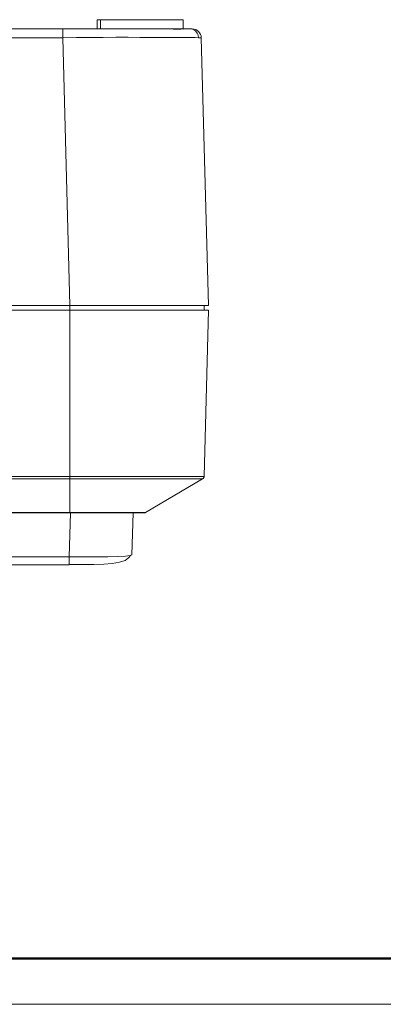
# Model space of a CAD drawing. Units: millimetres. Extents: x -210 to 277, y -148 to 149.
# Drawn here: x -33 to 6, y -148 to -42 of the extents above; entities that cross this region are included whole.
import ezdxf

# ---------------------------------------------------------------- set-up
doc = ezdxf.new("R2010")
doc.units = ezdxf.units.MM
doc.header["$MEASUREMENT"] = 0
doc.layers.add('layer 1', color=7, linetype='Continuous')

msp = doc.modelspace()

# ---------------------------------------------------------------- linework, layer by layer
at = {"layer": 'layer 1', "lineweight": 18}
for points in [[(-24.6592, -42.5803), (-24.6592, -42.5803), (-24.6592, -41.5925), (-24.6592, -41.5925)], [(-24.6592, -41.5925), (-24.6592, -41.5925), (-24.2711, -41.5925), (-24.2711, -41.5925)], [(-24.2711, -41.5925), (-24.2711, -41.5925), (-24.2711, -42.5803), (-24.2711, -42.5803)], [(-15.3106, -42.5803), (-15.3106, -42.5803), (-15.3106, -41.5925), (-15.3106, -41.5925)], [(-28.3634, -42.5803), (-28.3634, -42.5803), (-71.8256, -42.5803), (-71.8256, -42.5803)], [(-18.3445, -42.5803), (-18.3445, -42.5803), (-18.3797, -42.5803), (-18.3797, -42.5803)], [(-15.24, -42.6156), (-15.24, -42.6156), (-15.9103, -42.5803), (-15.9103, -42.5803)], [(-14.1817, -42.6156), (-14.1817, -42.6156), (-14.1817, -42.5803), (-14.1817, -42.5803)], [(-71.8256, -43.5681), (-71.8256, -43.5681), (-28.3634, -43.5681), (-28.3634, -43.5681)], [(-27.5872, -72.5664), (-27.5872, -72.5664), (-28.3634, -43.5681), (-28.3634, -43.5681)], [(-13.3703, -43.5681), (-13.3703, -43.5681), (-12.5942, -72.5664), (-12.5942, -72.5664)], [(-27.5872, -72.5664), (-27.5872, -72.5664), (-34.1489, -72.5664), (-34.1489, -72.5664)], [(-27.5872, -72.5664), (-27.5872, -72.5664), (-27.5872, -73.0956), (-27.5872, -73.0956)], [(-13.0528, -73.0956), (-13.0528, -73.0956), (-13.0528, -72.5664), (-13.0528, -72.5664)], [(-72.6017, -73.0956), (-72.6017, -73.0956), (-27.5872, -73.0956), (-27.5872, -73.0956)], [(-27.5872, -73.0956), (-27.5872, -73.0956), (-27.5872, -91.1225), (-27.5872, -91.1225)], [(-13.0528, -91.1225), (-13.0528, -91.1225), (-12.5942, -73.0956), (-12.5942, -73.0956)], [(-27.5872, -91.1225), (-27.5872, -91.1225), (-72.6017, -91.1225), (-72.6017, -91.1225)], [(-72.6017, -91.3694), (-72.6017, -91.3694), (-27.5872, -91.3694), (-27.5872, -91.3694)], [(-27.5872, -91.3694), (-27.5872, -91.3694), (-27.5872, -95.0383), (-27.5872, -95.0383)], [(-19.4028, -95.0383), (-19.4028, -95.0383), (-13.2292, -91.3694), (-13.2292, -91.3694)], [(-27.5872, -95.0383), (-27.5872, -95.0383), (-72.6017, -95.0383), (-72.6017, -95.0383)], [(-72.6017, -95.0736), (-72.6017, -95.0736), (-27.5872, -95.0736), (-27.5872, -95.0736)], [(-27.6578, -99.8361), (-27.6578, -99.8361), (-27.5167, -95.0736), (-27.5167, -95.0736)], [(-20.7434, -95.0736), (-20.7434, -95.0736), (-20.8845, -99.6244), (-20.8845, -99.6244)], [(-27.6578, -99.8361), (-27.6578, -99.8361), (-72.4959, -99.8361), (-72.4959, -99.8361)], [(-21.0256, -99.695), (-21.0256, -99.695), (-20.8845, -99.6244), (-20.8845, -99.6244)], [(-27.6578, -100.6828), (-27.6578, -100.6828), (-72.4959, -100.6828), (-72.4959, -100.6828)]]:
    msp.add_open_spline(points, degree=3, dxfattribs=at)
for points, knots in [([(-24.2711, -41.5925), (-24.2711, -41.5925), (-22.9306, -41.5925), (-22.9306, -41.5925), (-22.9306, -41.5925), (-21.6253, -41.5925), (-21.6253, -41.5925), (-21.6253, -41.5925), (-20.3906, -41.5925), (-20.3906, -41.5925), (-20.3906, -41.5925), (-19.297, -41.5925), (-19.297, -41.5925), (-19.297, -41.5925), (-18.2739, -41.5925), (-18.2739, -41.5925), (-18.2739, -41.5925), (-17.392, -41.5925), (-17.392, -41.5925), (-17.392, -41.5925), (-16.6511, -41.5925), (-16.6511, -41.5925), (-16.6511, -41.5925), (-16.0514, -41.5925), (-16.0514, -41.5925), (-16.0514, -41.5925), (-15.5928, -41.5925), (-15.5928, -41.5925), (-15.5928, -41.5925), (-15.3106, -41.5925), (-15.3106, -41.5925)], [0, 0, 0, 0, 0.1, 0.1, 0.1, 0.2, 0.2, 0.2, 0.3, 0.3, 0.3, 0.4, 0.4, 0.4, 0.5, 0.5, 0.5, 0.6, 0.6, 0.6, 0.7, 0.7, 0.7, 0.8, 0.8, 0.8, 0.9, 0.9, 0.9, 1, 1, 1, 1]), ([(-25.5764, -42.5803), (-25.5764, -42.5803), (-26.5642, -42.5803), (-26.5642, -42.5803), (-26.5642, -42.5803), (-28.3634, -42.5803), (-28.3634, -42.5803)], [0, 0, 0, 0, 0.5, 0.5, 0.5, 1, 1, 1, 1]), ([(-28.3634, -43.5681), (-28.3634, -43.5681), (-28.3634, -43.18), (-28.3634, -43.18), (-28.3634, -43.18), (-28.3634, -42.8625), (-28.3634, -42.8625), (-28.3634, -42.8625), (-28.3634, -42.6508), (-28.3634, -42.6508), (-28.3634, -42.6508), (-28.3634, -42.5803), (-28.3634, -42.5803)], [0, 0, 0, 0, 0.25, 0.25, 0.25, 0.5, 0.5, 0.5, 0.75, 0.75, 0.75, 1, 1, 1, 1]), ([(-28.3634, -42.5803), (-28.3634, -42.5803), (-25.6117, -42.5803), (-25.6117, -42.5803), (-25.6117, -42.5803), (-23.0011, -42.5803), (-23.0011, -42.5803), (-23.0011, -42.5803), (-20.567, -42.5803), (-20.567, -42.5803), (-20.567, -42.5803), (-18.4503, -42.5803), (-18.4503, -42.5803)], [0, 0, 0, 0, 0.25, 0.25, 0.25, 0.5, 0.5, 0.5, 0.75, 0.75, 0.75, 1, 1, 1, 1]), ([(-20.4964, -42.5803), (-20.4964, -42.5803), (-21.0609, -42.5803), (-21.0609, -42.5803), (-21.0609, -42.5803), (-22.8953, -42.5803), (-22.8953, -42.5803), (-22.8953, -42.5803), (-24.7297, -42.5803), (-24.7297, -42.5803), (-24.7297, -42.5803), (-25.5764, -42.5803), (-25.5764, -42.5803)], [0, 0, 0, 0, 0.25, 0.25, 0.25, 0.5, 0.5, 0.5, 0.75, 0.75, 0.75, 1, 1, 1, 1]), ([(-18.3797, -42.5803), (-18.3797, -42.5803), (-19.3322, -42.5803), (-19.3322, -42.5803), (-19.3322, -42.5803), (-20.4964, -42.5803), (-20.4964, -42.5803)], [0, 0, 0, 0, 0.5, 0.5, 0.5, 1, 1, 1, 1]), ([(-18.4503, -42.5803), (-18.4503, -42.5803), (-17.1097, -42.5803), (-17.1097, -42.5803), (-17.1097, -42.5803), (-16.0161, -42.5803), (-16.0161, -42.5803), (-16.0161, -42.5803), (-15.1695, -42.5803), (-15.1695, -42.5803), (-15.1695, -42.5803), (-14.5697, -42.5803), (-14.5697, -42.5803), (-14.5697, -42.5803), (-14.3581, -42.5803), (-14.3581, -42.5803)], [0, 0, 0, 0, 0.2, 0.2, 0.2, 0.4, 0.4, 0.4, 0.6, 0.6, 0.6, 0.8, 0.8, 0.8, 1, 1, 1, 1]), ([(-17.0039, -42.5803), (-17.0039, -42.5803), (-17.7447, -42.5803), (-17.7447, -42.5803), (-17.7447, -42.5803), (-18.3445, -42.5803), (-18.3445, -42.5803)], [0, 0, 0, 0, 0.5, 0.5, 0.5, 1, 1, 1, 1]), ([(-15.9103, -42.5803), (-15.9103, -42.5803), (-16.3336, -42.5803), (-16.3336, -42.5803), (-16.3336, -42.5803), (-17.0039, -42.5803), (-17.0039, -42.5803)], [0, 0, 0, 0, 0.5, 0.5, 0.5, 1, 1, 1, 1]), ([(-14.6403, -42.5803), (-14.6403, -42.5803), (-14.9931, -42.5803), (-14.9931, -42.5803), (-14.9931, -42.5803), (-15.5575, -42.6156), (-15.5575, -42.6156), (-15.5575, -42.6156), (-16.3689, -42.6508), (-16.3689, -42.6508)], [0, 0, 0, 0, 0.33333333, 0.33333333, 0.33333333, 0.66666667, 0.66666667, 0.66666667, 1, 1, 1, 1]), ([(-13.3703, -43.5681), (-13.3703, -43.5681), (-13.3703, -43.3564), (-13.3703, -43.3564), (-13.3703, -43.3564), (-13.4409, -43.18), (-13.4409, -43.18), (-13.4409, -43.18), (-13.5467, -43.0036), (-13.5467, -43.0036), (-13.5467, -43.0036), (-13.6525, -42.8625), (-13.6525, -42.8625), (-13.6525, -42.8625), (-13.7936, -42.7567), (-13.7936, -42.7567), (-13.7936, -42.7567), (-13.97, -42.6508), (-13.97, -42.6508), (-13.97, -42.6508), (-14.1464, -42.6156), (-14.1464, -42.6156), (-14.1464, -42.6156), (-14.3581, -42.5803), (-14.3581, -42.5803)], [0, 0, 0, 0, 0.125, 0.125, 0.125, 0.25, 0.25, 0.25, 0.375, 0.375, 0.375, 0.5, 0.5, 0.5, 0.625, 0.625, 0.625, 0.75, 0.75, 0.75, 0.875, 0.875, 0.875, 1, 1, 1, 1]), ([(-13.6525, -43.5681), (-13.6525, -43.5681), (-13.6878, -43.2858), (-13.6878, -43.2858), (-13.6878, -43.2858), (-13.7936, -43.0389), (-13.7936, -43.0389), (-13.7936, -43.0389), (-14.0053, -42.7919), (-14.0053, -42.7919), (-14.0053, -42.7919), (-14.2875, -42.6508), (-14.2875, -42.6508)], [0, 0, 0, 0, 0.25, 0.25, 0.25, 0.5, 0.5, 0.5, 0.75, 0.75, 0.75, 1, 1, 1, 1]), ([(-17.7447, -43.5328), (-17.7447, -43.5328), (-18.8384, -43.5328), (-18.8384, -43.5328), (-18.8384, -43.5328), (-20.0025, -43.5328), (-20.0025, -43.5328), (-20.0025, -43.5328), (-21.2725, -43.4975), (-21.2725, -43.4975), (-21.2725, -43.4975), (-22.6131, -43.4975), (-22.6131, -43.4975), (-22.6131, -43.4975), (-23.9889, -43.5328), (-23.9889, -43.5328), (-23.9889, -43.5328), (-25.4353, -43.5328), (-25.4353, -43.5328), (-25.4353, -43.5328), (-26.8817, -43.5328), (-26.8817, -43.5328), (-26.8817, -43.5328), (-28.3634, -43.5681), (-28.3634, -43.5681)], [0, 0, 0, 0, 0.125, 0.125, 0.125, 0.25, 0.25, 0.25, 0.375, 0.375, 0.375, 0.5, 0.5, 0.5, 0.625, 0.625, 0.625, 0.75, 0.75, 0.75, 0.875, 0.875, 0.875, 1, 1, 1, 1]), ([(-13.6525, -43.5681), (-13.6525, -43.5681), (-13.6525, -43.5681), (-13.6525, -43.5681), (-13.6525, -43.5681), (-14.0406, -43.5328), (-14.0406, -43.5328), (-14.0406, -43.5328), (-14.5697, -43.5328), (-14.5697, -43.5328), (-14.5697, -43.5328), (-15.4517, -43.5328), (-15.4517, -43.5328), (-15.4517, -43.5328), (-16.51, -43.5328), (-16.51, -43.5328), (-16.51, -43.5328), (-17.7447, -43.5328), (-17.7447, -43.5328)], [0, 0, 0, 0, 0.16666667, 0.16666667, 0.16666667, 0.33333333, 0.33333333, 0.33333333, 0.5, 0.5, 0.5, 0.66666667, 0.66666667, 0.66666667, 0.83333333, 0.83333333, 0.83333333, 1, 1, 1, 1]), ([(-13.3703, -43.5681), (-13.3703, -43.5681), (-13.4409, -43.5681), (-13.4409, -43.5681), (-13.4409, -43.5681), (-13.6525, -43.5681), (-13.6525, -43.5681)], [0, 0, 0, 0, 0.5, 0.5, 0.5, 1, 1, 1, 1]), ([(-12.5942, -72.5664), (-12.5942, -72.5664), (-12.6647, -72.5664), (-12.6647, -72.5664), (-12.6647, -72.5664), (-12.9117, -72.5664), (-12.9117, -72.5664), (-12.9117, -72.5664), (-13.1939, -72.5664), (-13.1939, -72.5664), (-13.1939, -72.5664), (-13.5114, -72.5664), (-13.5114, -72.5664), (-13.5114, -72.5664), (-13.9347, -72.5664), (-13.9347, -72.5664), (-13.9347, -72.5664), (-15.24, -72.5664), (-15.24, -72.5664), (-15.24, -72.5664), (-16.9686, -72.5664), (-16.9686, -72.5664), (-16.9686, -72.5664), (-17.78, -72.5664), (-17.78, -72.5664), (-17.78, -72.5664), (-18.6267, -72.5664), (-18.6267, -72.5664), (-18.6267, -72.5664), (-19.5086, -72.5664), (-19.5086, -72.5664), (-19.5086, -72.5664), (-20.4611, -72.5664), (-20.4611, -72.5664), (-20.4611, -72.5664), (-21.4136, -72.5664), (-21.4136, -72.5664), (-21.4136, -72.5664), (-22.8953, -72.5664), (-22.8953, -72.5664), (-22.8953, -72.5664), (-24.4475, -72.5664), (-24.4475, -72.5664), (-24.4475, -72.5664), (-25.9997, -72.5664), (-25.9997, -72.5664), (-25.9997, -72.5664), (-27.5872, -72.5664), (-27.5872, -72.5664)], [0, 0, 0, 0, 0.0625, 0.0625, 0.0625, 0.125, 0.125, 0.125, 0.1875, 0.1875, 0.1875, 0.25, 0.25, 0.25, 0.3125, 0.3125, 0.3125, 0.375, 0.375, 0.375, 0.4375, 0.4375, 0.4375, 0.5, 0.5, 0.5, 0.5625, 0.5625, 0.5625, 0.625, 0.625, 0.625, 0.6875, 0.6875, 0.6875, 0.75, 0.75, 0.75, 0.8125, 0.8125, 0.8125, 0.875, 0.875, 0.875, 0.9375, 0.9375, 0.9375, 1, 1, 1, 1]), ([(-27.5872, -73.0956), (-27.5872, -73.0956), (-26.1409, -73.0956), (-26.1409, -73.0956), (-26.1409, -73.0956), (-24.6592, -73.0956), (-24.6592, -73.0956), (-24.6592, -73.0956), (-23.2481, -73.0956), (-23.2481, -73.0956), (-23.2481, -73.0956), (-21.837, -73.0956), (-21.837, -73.0956), (-21.837, -73.0956), (-20.5317, -73.0956), (-20.5317, -73.0956), (-20.5317, -73.0956), (-19.2617, -73.0956), (-19.2617, -73.0956), (-19.2617, -73.0956), (-18.0622, -73.0956), (-18.0622, -73.0956), (-18.0622, -73.0956), (-17.0039, -73.0956), (-17.0039, -73.0956), (-17.0039, -73.0956), (-16.0161, -73.0956), (-16.0161, -73.0956), (-16.0161, -73.0956), (-15.1342, -73.0956), (-15.1342, -73.0956), (-15.1342, -73.0956), (-14.3581, -73.0956), (-14.3581, -73.0956), (-14.3581, -73.0956), (-13.7231, -73.0956), (-13.7231, -73.0956), (-13.7231, -73.0956), (-13.2292, -73.0956), (-13.2292, -73.0956), (-13.2292, -73.0956), (-12.8764, -73.0956), (-12.8764, -73.0956), (-12.8764, -73.0956), (-12.6647, -73.0956), (-12.6647, -73.0956), (-12.6647, -73.0956), (-12.5942, -73.0956), (-12.5942, -73.0956)], [0, 0, 0, 0, 0.0625, 0.0625, 0.0625, 0.125, 0.125, 0.125, 0.1875, 0.1875, 0.1875, 0.25, 0.25, 0.25, 0.3125, 0.3125, 0.3125, 0.375, 0.375, 0.375, 0.4375, 0.4375, 0.4375, 0.5, 0.5, 0.5, 0.5625, 0.5625, 0.5625, 0.625, 0.625, 0.625, 0.6875, 0.6875, 0.6875, 0.75, 0.75, 0.75, 0.8125, 0.8125, 0.8125, 0.875, 0.875, 0.875, 0.9375, 0.9375, 0.9375, 1, 1, 1, 1]), ([(-13.0528, -91.1225), (-13.0528, -91.1225), (-13.1234, -91.1225), (-13.1234, -91.1225), (-13.1234, -91.1225), (-13.335, -91.1225), (-13.335, -91.1225), (-13.335, -91.1225), (-13.6878, -91.1225), (-13.6878, -91.1225), (-13.6878, -91.1225), (-14.1817, -91.1225), (-14.1817, -91.1225), (-14.1817, -91.1225), (-14.7814, -91.1225), (-14.7814, -91.1225), (-14.7814, -91.1225), (-15.5222, -91.1225), (-15.5222, -91.1225), (-15.5222, -91.1225), (-16.3689, -91.1225), (-16.3689, -91.1225), (-16.3689, -91.1225), (-17.3214, -91.1225), (-17.3214, -91.1225), (-17.3214, -91.1225), (-18.3797, -91.1225), (-18.3797, -91.1225), (-18.3797, -91.1225), (-19.5086, -91.1225), (-19.5086, -91.1225), (-19.5086, -91.1225), (-20.7434, -91.1225), (-20.7434, -91.1225), (-20.7434, -91.1225), (-22.0486, -91.1225), (-22.0486, -91.1225), (-22.0486, -91.1225), (-23.3892, -91.1225), (-23.3892, -91.1225), (-23.3892, -91.1225), (-24.765, -91.1225), (-24.765, -91.1225), (-24.765, -91.1225), (-26.1761, -91.1225), (-26.1761, -91.1225), (-26.1761, -91.1225), (-27.5872, -91.1225), (-27.5872, -91.1225)], [0, 0, 0, 0, 0.0625, 0.0625, 0.0625, 0.125, 0.125, 0.125, 0.1875, 0.1875, 0.1875, 0.25, 0.25, 0.25, 0.3125, 0.3125, 0.3125, 0.375, 0.375, 0.375, 0.4375, 0.4375, 0.4375, 0.5, 0.5, 0.5, 0.5625, 0.5625, 0.5625, 0.625, 0.625, 0.625, 0.6875, 0.6875, 0.6875, 0.75, 0.75, 0.75, 0.8125, 0.8125, 0.8125, 0.875, 0.875, 0.875, 0.9375, 0.9375, 0.9375, 1, 1, 1, 1]), ([(-27.5872, -91.1225), (-27.5872, -91.1225), (-27.5872, -91.1578), (-27.5872, -91.1578), (-27.5872, -91.1578), (-27.5872, -91.1931), (-27.5872, -91.1931), (-27.5872, -91.1931), (-27.5872, -91.2283), (-27.5872, -91.2283), (-27.5872, -91.2283), (-27.5872, -91.2636), (-27.5872, -91.2636), (-27.5872, -91.2636), (-27.5872, -91.2989), (-27.5872, -91.2989), (-27.5872, -91.2989), (-27.5872, -91.3342), (-27.5872, -91.3342), (-27.5872, -91.3342), (-27.5872, -91.3694), (-27.5872, -91.3694)], [0, 0, 0, 0, 0.14285714, 0.14285714, 0.14285714, 0.28571429, 0.28571429, 0.28571429, 0.42857143, 0.42857143, 0.42857143, 0.57142857, 0.57142857, 0.57142857, 0.71428571, 0.71428571, 0.71428571, 0.85714286, 0.85714286, 0.85714286, 1, 1, 1, 1]), ([(-27.5872, -91.3694), (-27.5872, -91.3694), (-26.1761, -91.3694), (-26.1761, -91.3694), (-26.1761, -91.3694), (-24.8003, -91.3694), (-24.8003, -91.3694), (-24.8003, -91.3694), (-23.4245, -91.3694), (-23.4245, -91.3694), (-23.4245, -91.3694), (-22.0839, -91.3694), (-22.0839, -91.3694), (-22.0839, -91.3694), (-20.8139, -91.3694), (-20.8139, -91.3694), (-20.8139, -91.3694), (-19.6145, -91.3694), (-19.6145, -91.3694), (-19.6145, -91.3694), (-18.4856, -91.3694), (-18.4856, -91.3694), (-18.4856, -91.3694), (-17.4272, -91.3694), (-17.4272, -91.3694), (-17.4272, -91.3694), (-16.4747, -91.3694), (-16.4747, -91.3694), (-16.4747, -91.3694), (-15.6281, -91.3694), (-15.6281, -91.3694), (-15.6281, -91.3694), (-14.9225, -91.3694), (-14.9225, -91.3694), (-14.9225, -91.3694), (-14.3228, -91.3694), (-14.3228, -91.3694), (-14.3228, -91.3694), (-13.8289, -91.3694), (-13.8289, -91.3694), (-13.8289, -91.3694), (-13.4761, -91.3694), (-13.4761, -91.3694), (-13.4761, -91.3694), (-13.2645, -91.3694), (-13.2645, -91.3694), (-13.2645, -91.3694), (-13.2292, -91.3694), (-13.2292, -91.3694)], [0, 0, 0, 0, 0.0625, 0.0625, 0.0625, 0.125, 0.125, 0.125, 0.1875, 0.1875, 0.1875, 0.25, 0.25, 0.25, 0.3125, 0.3125, 0.3125, 0.375, 0.375, 0.375, 0.4375, 0.4375, 0.4375, 0.5, 0.5, 0.5, 0.5625, 0.5625, 0.5625, 0.625, 0.625, 0.625, 0.6875, 0.6875, 0.6875, 0.75, 0.75, 0.75, 0.8125, 0.8125, 0.8125, 0.875, 0.875, 0.875, 0.9375, 0.9375, 0.9375, 1, 1, 1, 1]), ([(-13.2292, -91.3694), (-13.2292, -91.3694), (-13.1939, -91.3342), (-13.1939, -91.3342), (-13.1939, -91.3342), (-13.1586, -91.3342), (-13.1586, -91.3342), (-13.1586, -91.3342), (-13.1234, -91.2989), (-13.1234, -91.2989), (-13.1234, -91.2989), (-13.1234, -91.2636), (-13.1234, -91.2636), (-13.1234, -91.2636), (-13.0881, -91.2283), (-13.0881, -91.2283), (-13.0881, -91.2283), (-13.0881, -91.1931), (-13.0881, -91.1931), (-13.0881, -91.1931), (-13.0528, -91.1578), (-13.0528, -91.1578), (-13.0528, -91.1578), (-13.0528, -91.1225), (-13.0528, -91.1225)], [0, 0, 0, 0, 0.125, 0.125, 0.125, 0.25, 0.25, 0.25, 0.375, 0.375, 0.375, 0.5, 0.5, 0.5, 0.625, 0.625, 0.625, 0.75, 0.75, 0.75, 0.875, 0.875, 0.875, 1, 1, 1, 1]), ([(-19.4028, -95.0383), (-19.4028, -95.0383), (-19.4734, -95.0383), (-19.4734, -95.0383), (-19.4734, -95.0383), (-19.685, -95.0383), (-19.685, -95.0383), (-19.685, -95.0383), (-20.0378, -95.0383), (-20.0378, -95.0383), (-20.0378, -95.0383), (-20.4964, -95.0383), (-20.4964, -95.0383), (-20.4964, -95.0383), (-21.0961, -95.0383), (-21.0961, -95.0383), (-21.0961, -95.0383), (-21.8017, -95.0383), (-21.8017, -95.0383), (-21.8017, -95.0383), (-22.6131, -95.0383), (-22.6131, -95.0383), (-22.6131, -95.0383), (-23.495, -95.0383), (-23.495, -95.0383), (-23.495, -95.0383), (-24.4475, -95.0383), (-24.4475, -95.0383), (-24.4475, -95.0383), (-25.4706, -95.0383), (-25.4706, -95.0383), (-25.4706, -95.0383), (-26.5289, -95.0383), (-26.5289, -95.0383), (-26.5289, -95.0383), (-27.5872, -95.0383), (-27.5872, -95.0383)], [0, 0, 0, 0, 0.08333333, 0.08333333, 0.08333333, 0.16666667, 0.16666667, 0.16666667, 0.25, 0.25, 0.25, 0.33333333, 0.33333333, 0.33333333, 0.41666667, 0.41666667, 0.41666667, 0.5, 0.5, 0.5, 0.58333333, 0.58333333, 0.58333333, 0.66666667, 0.66666667, 0.66666667, 0.75, 0.75, 0.75, 0.83333333, 0.83333333, 0.83333333, 0.91666667, 0.91666667, 0.91666667, 1, 1, 1, 1]), ([(-27.5872, -95.0383), (-27.5872, -95.0383), (-27.5872, -95.0383), (-27.5872, -95.0383), (-27.5872, -95.0383), (-27.5872, -95.0736), (-27.5872, -95.0736)], [0, 0, 0, 0, 0.5, 0.5, 0.5, 1, 1, 1, 1]), ([(-19.5439, -95.0736), (-19.5439, -95.0736), (-19.6145, -95.0736), (-19.6145, -95.0736), (-19.6145, -95.0736), (-19.8261, -95.0736), (-19.8261, -95.0736), (-19.8261, -95.0736), (-20.1789, -95.0736), (-20.1789, -95.0736), (-20.1789, -95.0736), (-20.6375, -95.0736), (-20.6375, -95.0736), (-20.6375, -95.0736), (-21.202, -95.0736), (-21.202, -95.0736), (-21.202, -95.0736), (-21.9075, -95.0736), (-21.9075, -95.0736), (-21.9075, -95.0736), (-22.6836, -95.0736), (-22.6836, -95.0736), (-22.6836, -95.0736), (-23.5656, -95.0736), (-23.5656, -95.0736), (-23.5656, -95.0736), (-24.5181, -95.0736), (-24.5181, -95.0736), (-24.5181, -95.0736), (-25.5059, -95.0736), (-25.5059, -95.0736), (-25.5059, -95.0736), (-26.5289, -95.0736), (-26.5289, -95.0736), (-26.5289, -95.0736), (-27.5872, -95.0736), (-27.5872, -95.0736)], [0, 0, 0, 0, 0.08333333, 0.08333333, 0.08333333, 0.16666667, 0.16666667, 0.16666667, 0.25, 0.25, 0.25, 0.33333333, 0.33333333, 0.33333333, 0.41666667, 0.41666667, 0.41666667, 0.5, 0.5, 0.5, 0.58333333, 0.58333333, 0.58333333, 0.66666667, 0.66666667, 0.66666667, 0.75, 0.75, 0.75, 0.83333333, 0.83333333, 0.83333333, 0.91666667, 0.91666667, 0.91666667, 1, 1, 1, 1]), ([(-19.5439, -95.0736), (-19.5439, -95.0736), (-19.5439, -95.0736), (-19.5439, -95.0736), (-19.5439, -95.0736), (-19.5086, -95.0736), (-19.5086, -95.0736), (-19.5086, -95.0736), (-19.4734, -95.0736), (-19.4734, -95.0736), (-19.4734, -95.0736), (-19.4381, -95.0736), (-19.4381, -95.0736), (-19.4381, -95.0736), (-19.4028, -95.0383), (-19.4028, -95.0383)], [0, 0, 0, 0, 0.2, 0.2, 0.2, 0.4, 0.4, 0.4, 0.6, 0.6, 0.6, 0.8, 0.8, 0.8, 1, 1, 1, 1]), ([(-27.6578, -100.6475), (-27.6578, -100.6475), (-26.2467, -100.6475), (-26.2467, -100.6475), (-26.2467, -100.6475), (-25.012, -100.6475), (-25.012, -100.6475), (-25.012, -100.6475), (-23.9184, -100.6122), (-23.9184, -100.6122), (-23.9184, -100.6122), (-23.0011, -100.5417), (-23.0011, -100.5417), (-23.0011, -100.5417), (-22.225, -100.4006), (-22.225, -100.4006), (-22.225, -100.4006), (-21.6253, -100.2242), (-21.6253, -100.2242), (-21.6253, -100.2242), (-21.2372, -99.9419), (-21.2372, -99.9419), (-21.2372, -99.9419), (-20.9903, -99.6597), (-20.9903, -99.6597)], [0, 0, 0, 0, 0.125, 0.125, 0.125, 0.25, 0.25, 0.25, 0.375, 0.375, 0.375, 0.5, 0.5, 0.5, 0.625, 0.625, 0.625, 0.75, 0.75, 0.75, 0.875, 0.875, 0.875, 1, 1, 1, 1]), ([(-27.6578, -99.8361), (-27.6578, -99.8361), (-26.1761, -99.8361), (-26.1761, -99.8361), (-26.1761, -99.8361), (-24.765, -99.8361), (-24.765, -99.8361), (-24.765, -99.8361), (-23.495, -99.8361), (-23.495, -99.8361), (-23.495, -99.8361), (-22.4367, -99.8008), (-22.4367, -99.8008), (-22.4367, -99.8008), (-21.59, -99.7656), (-21.59, -99.7656), (-21.59, -99.7656), (-21.0609, -99.695), (-21.0609, -99.695), (-21.0609, -99.695), (-21.0256, -99.695), (-21.0256, -99.695)], [0, 0, 0, 0, 0.14285714, 0.14285714, 0.14285714, 0.28571429, 0.28571429, 0.28571429, 0.42857143, 0.42857143, 0.42857143, 0.57142857, 0.57142857, 0.57142857, 0.71428571, 0.71428571, 0.71428571, 0.85714286, 0.85714286, 0.85714286, 1, 1, 1, 1]), ([(-27.6578, -99.8361), (-27.6578, -99.8361), (-27.6578, -100.0125), (-27.6578, -100.0125), (-27.6578, -100.0125), (-27.6578, -100.1889), (-27.6578, -100.1889), (-27.6578, -100.1889), (-27.6578, -100.33), (-27.6578, -100.33), (-27.6578, -100.33), (-27.6578, -100.4358), (-27.6578, -100.4358), (-27.6578, -100.4358), (-27.6578, -100.5417), (-27.6578, -100.5417), (-27.6578, -100.5417), (-27.6578, -100.6122), (-27.6578, -100.6122), (-27.6578, -100.6122), (-27.6578, -100.6475), (-27.6578, -100.6475)], [0, 0, 0, 0, 0.14285714, 0.14285714, 0.14285714, 0.28571429, 0.28571429, 0.28571429, 0.42857143, 0.42857143, 0.42857143, 0.57142857, 0.57142857, 0.57142857, 0.71428571, 0.71428571, 0.71428571, 0.85714286, 0.85714286, 0.85714286, 1, 1, 1, 1]), ([(-27.6578, -100.6475), (-27.6578, -100.6475), (-27.6578, -100.6475), (-27.6578, -100.6475), (-27.6578, -100.6475), (-27.6578, -100.6828), (-27.6578, -100.6828)], [0, 0, 0, 0, 0.5, 0.5, 0.5, 1, 1, 1, 1])]:
    msp.add_open_spline(points, degree=3, knots=knots, dxfattribs=at)
at = {"layer": 'layer 1', "color": 9, "lineweight": 50}
msp.add_open_spline([(-189.9356, -143.3689), (-189.9356, -143.3689), (205.0697, -143.3689), (205.0697, -143.3689)], degree=3, dxfattribs=at)
at = {"layer": 'layer 1', "color": 9, "lineweight": 20}
msp.add_open_spline([(-209.9028, -148.3431), (-209.9028, -148.3431), (210.0791, -148.3431), (210.0791, -148.3431)], degree=3, dxfattribs=at)

doc.saveas('drawing.dxf')
